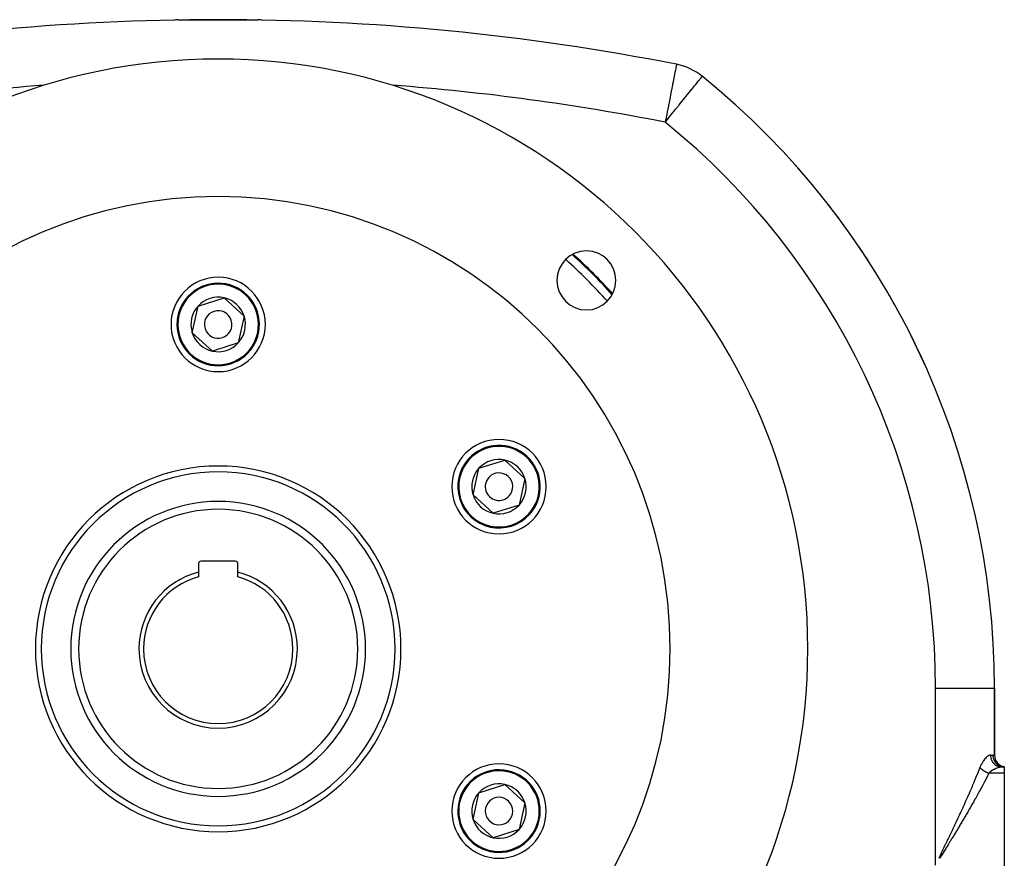
# Model space of a CAD drawing. Extents: x 24 to 1748, y -1113 to 406.
# Drawn here: x 1497 to 1748, y -244 to -31 of the extents above; entities that cross this region are included whole.
import ezdxf

# ---------------------------------------------------------------- set-up
doc = ezdxf.new("R2010")
doc.units = 0
doc.linetypes.add('DASHED', pattern=[11.05, 8.7, -2.35])
doc.layers.get('0').update_dxf_attribs({"linetype": 'CONTINUOUS'})
doc.layers.add('NEVIDI', color=4, linetype='DASHED')

msp = doc.modelspace()

# ---------------------------------------------------------------- linework, layer by layer
at = {"color": 2}
for p, q in [((1537.19764, -31.040406), (1536.815711, -31.10339)), ((1537.290811, -31.029502), (1537.19764, -31.040406)), ((1537.761379, -31.000595), (1537.290811, -31.029502)), ((1537.83929, -31), (1537.761379, -31.000595)), ((1537.83929, -31), (1548, -31)), ((1548, -31), (1558.16071, -31)), ((1558.591079, -31.018074), (1558.16071, -31)), ((1558.709197, -31.029422), (1558.591079, -31.018074)), ((1559.184289, -31.103388), (1558.709197, -31.029422)), ((1664.610772, -42.35043), (1664.608714, -42.360907)), ((1664.611905, -42.344659), (1664.610772, -42.35043)), ((1542.882364, -103.829903), (1549.485605, -101.732949)), ((1549.485605, -101.732949), (1554.60324, -106.403046)), ((1541.39676, -110.596954), (1542.882364, -103.829903)), ((1554.60324, -106.403046), (1553.117636, -113.170097)), ((1546.514395, -115.267051), (1541.39676, -110.596954)), ((1553.117636, -113.170097), (1546.514395, -115.267051)), ((1727.826638, -118.839415), (1727.838977, -118.833854)), ((1727.838977, -118.833854), (1727.841762, -118.832598)), ((1612.843855, -151.846954), (1614.32946, -145.079903)), ((1614.32946, -145.079903), (1620.932701, -142.982949)), ((1620.932701, -142.982949), (1626.050336, -147.653046)), ((1626.050336, -147.653046), (1624.564731, -154.420097)), ((1617.961491, -156.517051), (1612.843855, -151.846954)), ((1624.564731, -154.420097), (1617.961491, -156.517051)), ((1543, -169.3), (1543, -171.47535)), ((1552.4, -168.7), (1543.6, -168.7)), ((1553, -171.47535), (1553, -169.3)), ((1543, -171.47535), (1543, -172.669697)), ((1553, -172.669697), (1553, -171.47535)), ((1745.350326, -194.131095), (1745.381973, -194.130007)), ((1745.5, -218.04196), (1745.5, -201)), ((1745.5, -201), (1745.5, -218.04196)), ((1747.272548, -221), (1748, -221)), ((1747.272548, -221), (1748, -221)), ((1747.999999, -221), (1747.674309, -220.958079)), ((1747.999999, -221), (1747.685749, -220.942995)), ((1748, -221), (1747.693031, -220.934588)), ((1747.726272, -220.986759), (1748, -221)), ((1748, -221), (1748, -222.595745)), ((1748, -222.595745), (1748, -269.404255)), ((1612.843855, -234.346954), (1614.32946, -227.579903)), ((1614.32946, -227.579903), (1620.932701, -225.482949)), ((1620.932701, -225.482949), (1626.050336, -230.153046)), ((1626.050336, -230.153046), (1624.564731, -236.920097)), ((1617.961491, -239.017051), (1612.843855, -234.346954)), ((1624.564731, -236.920097), (1617.961491, -239.017051))]:
    msp.add_line(p, q, dxfattribs=at)
for centre, radius, start, end in [((1548, -636), 605, 78.886863, 101.113137), ((1558, -36), 5, 77.101922, 78.752713), ((1548, -191), 150, 0, 180), ((1661.720701, -57.063387), 15, 51.08108, 78.886863), ((1545.5, -201), 200, 0, 51.08108), ((1545.5, -201), 200, 49.065777, 49.245199), ((1545.5, -201), 200, 44.652059, 45.471351), ((1545.5, -201), 200, 40.610365, 41.701534), ((1548, -191), 115, 0, 180), ((1545.5, -201), 200, 36.692733, 37.930849), ((1641.691649, -97.308351), 7.5, 0, 180), ((1545.5, -201), 200, 32.831503, 34.159129), ((1548, -191), 132.738174, 41.765734, 48.234509), ((1548, -191), 134.773079, 41.930631, 48.065824), ((1548, -191), 135, 41.960186, 48.033068), ((1548, -108.5), 12, 0, 180), ((1641.691649, -97.308351), 7.5, 180, 360), ((1548, -108.5), 10.5, 17.617995, 197.617995), ((1545.5, -201), 200, 29.000614, 30.38617), ((1548, -108.5), 6.928203, 77.617995, 137.617995), ((1548, -108.5), 6.928203, 17.617995, 77.617995), ((1548, -108.5), 6.928203, 137.617995, 197.617995), ((1548, -108.5), 3.5, 17.617995, 197.617995), ((1548, -108.5), 10.5, 197.617995, 17.617995), ((1548, -108.5), 3.5, 197.617995, 17.617995), ((1548, -108.5), 6.928203, 317.617995, 17.617995), ((1548, -108.5), 12, 180, 360), ((1548, -108.5), 7.5, 180, 180.021898), ((1548, -108.5), 6.928203, 197.617995, 257.617995), ((1545.5, -201), 200, 24.257425, 26.611677), ((1548, -108.5), 6.928203, 257.617995, 317.617995), ((1619.447096, -149.75), 12, 0, 180), ((1619.447096, -149.75), 10.5, 317.617995, 137.617995), ((1619.447096, -149.75), 10.5, 137.617995, 317.617995), ((1619.447096, -149.75), 6.928203, 137.617995, 197.617995), ((1619.447096, -149.75), 6.928203, 77.617995, 137.617995), ((1619.447096, -149.75), 6.928203, 17.617995, 77.617995), ((1548, -191), 45, 0, 180), ((1619.447096, -149.75), 3.5, 137.617995, 317.617995), ((1619.447096, -149.75), 3.5, 317.617995, 137.617995), ((1619.447096, -149.75), 6.928203, 317.617995, 17.617995), ((1619.447096, -149.75), 12, 180, 360), ((1619.447096, -149.75), 6.928203, 197.617995, 257.617995), ((1548, -191), 37.5, 0, 180), ((1619.447096, -149.75), 6.928203, 257.617995, 317.617995), ((1543.6, -169.3), 0.6, 90, 180), ((1552.4, -169.3), 0.6, 0, 90), ((1548, -191), 20.154701, 104.36399, 180), ((1548, -191), 19, 105.257523, 180), ((1548, -191), 20.154701, 0, 75.63601), ((1548, -191), 19, 0, 74.742477), ((1548, -191), 150, 180, 360), ((1548, -191), 115, 180, 360), ((1548, -191), 45, 180, 360), ((1548, -191), 37.5, 180, 360), ((1548, -191), 20.154701, 180, 360), ((1548, -191), 19, 180, 360), ((1619.447096, -232.25), 12, 0, 180), ((1748.5, -218.04196), 3, 180, 260.405932), ((1619.447096, -232.25), 10.5, 77.617995, 257.617995), ((1619.447096, -232.25), 10.5, 257.617995, 77.617995), ((1619.447096, -232.25), 6.928203, 77.617995, 137.617995), ((1619.447096, -232.25), 6.928203, 137.617995, 197.617995), ((1619.447096, -232.25), 6.928203, 17.617995, 77.617995), ((1619.447096, -232.25), 3.5, 77.617995, 257.617995), ((1619.447096, -232.25), 3.5, 257.617995, 77.617995), ((1619.447096, -232.25), 6.928203, 317.617995, 17.617995), ((1619.447096, -232.25), 12, 180, 360), ((1619.447096, -232.25), 6.928203, 197.617995, 257.617995), ((1619.447096, -232.25), 6.928203, 257.617995, 317.617995)]:
    msp.add_arc(centre, radius, start, end, dxfattribs=at)
at = {"layer": 'NEVIDI', "color": 7, "linetype": 'CONTINUOUS'}
for p, q in [((1664.565377, -42.581531), (1664.56455, -42.585741)), ((1664.583519, -42.489171), (1664.565377, -42.581531)), ((1664.585663, -42.478257), (1664.583519, -42.489171)), ((1664.595124, -42.430093), (1664.585663, -42.478257)), ((1664.602733, -42.391353), (1664.595124, -42.430093)), ((1664.607729, -42.365923), (1664.602733, -42.391353)), ((1664.608714, -42.360907), (1664.607729, -42.365923)), ((1664.112203, -44.888576), (1663.897621, -45.980982)), ((1664.132706, -44.784197), (1664.112203, -44.888576)), ((1664.195643, -44.463794), (1664.132706, -44.784197)), ((1664.314141, -43.860538), (1664.195643, -44.463794)), ((1664.324385, -43.808385), (1664.314141, -43.860538)), ((1664.390573, -43.471431), (1664.324385, -43.808385)), ((1664.469199, -43.071159), (1664.390573, -43.471431)), ((1664.472803, -43.052813), (1664.469199, -43.071159)), ((1664.484997, -42.990732), (1664.472803, -43.052813)), ((1664.535884, -42.731674), (1664.484997, -42.990732)), ((1664.56455, -42.585741), (1664.535884, -42.731674)), ((1663.592637, -47.533616), (1663.314845, -48.947817)), ((1663.623354, -47.377239), (1663.592637, -47.533616)), ((1663.720744, -46.881443), (1663.623354, -47.377239)), ((1663.87036, -46.119767), (1663.720744, -46.881443)), ((1663.897621, -45.980982), (1663.87036, -46.119767)), ((1669.204276, -47.795154), (1669.415434, -47.53364)), ((1669.415434, -47.53364), (1669.823266, -47.02855)), ((1669.823266, -47.02855), (1669.881212, -46.956786)), ((1669.881212, -46.956786), (1670.284867, -46.456869)), ((1670.284867, -46.456869), (1670.438491, -46.266609)), ((1670.438491, -46.266609), (1670.55709, -46.119727)), ((1670.55709, -46.119727), (1670.622894, -46.03823)), ((1670.622894, -46.03823), (1670.838922, -45.770684)), ((1670.838922, -45.770684), (1670.862831, -45.741074)), ((1670.862831, -45.741074), (1671.022695, -45.543085)), ((1671.022695, -45.543085), (1671.075214, -45.478042)), ((1671.075214, -45.478042), (1671.114237, -45.429713)), ((1671.114237, -45.429713), (1671.144001, -45.392851)), ((1663.283662, -49.106565), (1662.977645, -50.664456)), ((1663.314845, -48.947817), (1663.283662, -49.106565)), ((1667.324452, -50.123273), (1667.381139, -50.053067)), ((1667.381139, -50.053067), (1668.14541, -49.106535)), ((1668.14541, -49.106535), (1668.338632, -48.867234)), ((1668.338632, -48.867234), (1668.38602, -48.808546)), ((1668.38602, -48.808546), (1669.177021, -47.82891)), ((1669.177021, -47.82891), (1669.204276, -47.795154)), ((1662.617845, -52.496152), (1662.593058, -52.622335)), ((1662.948607, -50.812284), (1662.617845, -52.496152)), ((1662.977645, -50.664456), (1662.948607, -50.812284)), ((1665.306596, -52.622341), (1665.987062, -51.779599)), ((1665.987062, -51.779599), (1666.321774, -51.365066)), ((1666.321774, -51.365066), (1666.768115, -50.812283)), ((1666.768115, -50.812283), (1667.324452, -50.123273)), ((1662.222937, -54.506573), (1661.856502, -56.372043)), ((1662.241845, -54.410313), (1662.222937, -54.506573)), ((1662.53328, -52.92666), (1662.241845, -54.410313)), ((1662.593058, -52.622335), (1662.53328, -52.92666)), ((1662.730185, -55.813165), (1663.785226, -54.506521)), ((1663.785226, -54.506521), (1663.975181, -54.271266)), ((1663.975181, -54.271266), (1664.377886, -53.772526)), ((1664.377886, -53.772526), (1665.179603, -52.779618)), ((1665.179603, -52.779618), (1665.306596, -52.622341)), ((1661.844481, -56.43324), (1661.720701, -57.063387)), ((1661.720701, -57.063387), (1662.229443, -56.433322)), ((1661.856502, -56.372043), (1661.844481, -56.43324)), ((1662.229443, -56.433322), (1662.563969, -56.019019)), ((1662.563969, -56.019019), (1662.730185, -55.813165)), ((1730.5, -246), (1730.5, -201)), ((1730.5, -201), (1745.5, -201)), ((1742.136159, -220.434147), (1741.973294, -220.778197)), ((1742.160725, -220.385517), (1742.136159, -220.434147)), ((1742.332163, -220.065875), (1742.160725, -220.385517)), ((1742.358024, -220.020377), (1742.332163, -220.065875)), ((1742.536058, -219.723953), (1742.358024, -220.020377)), ((1742.562904, -219.681615), (1742.536058, -219.723953)), ((1742.611524, -219.606414), (1742.562904, -219.681615)), ((1742.745935, -219.407969), (1742.611524, -219.606414)), ((1742.773196, -219.369341), (1742.745935, -219.407969)), ((1742.957543, -219.12166), (1742.773196, -219.369341)), ((1742.984884, -219.086882), (1742.957543, -219.12166)), ((1743.168243, -218.866175), (1742.984884, -219.086882)), ((1743.195312, -218.835416), (1743.168243, -218.866175)), ((1743.377134, -218.640934), (1743.195312, -218.835416)), ((1743.403862, -218.614135), (1743.377134, -218.640934)), ((1743.583411, -218.446302), (1743.403862, -218.614135)), ((1743.609849, -218.423423), (1743.583411, -218.446302)), ((1743.629041, -218.407114), (1743.609849, -218.423423)), ((1743.785254, -218.283966), (1743.629041, -218.407114)), ((1743.810772, -218.265538), (1743.785254, -218.283966)), ((1743.978235, -218.157455), (1743.810772, -218.265538)), ((1744.002392, -218.143811), (1743.978235, -218.157455)), ((1744.162067, -218.067216), (1744.002392, -218.143811)), ((1744.184939, -218.058322), (1744.162067, -218.067216)), ((1744.336619, -218.014293), (1744.184939, -218.058322)), ((1744.358382, -218.010285), (1744.336619, -218.014293)), ((1744.437733, -218.001139), (1744.358382, -218.010285)), ((1744.477123, -218), (1744.437733, -218.001139)), ((1744.477122, -218.000005), (1744.490097, -218.288589)), ((1744.477123, -218), (1745.083333, -218)), ((1744.490097, -218.288589), (1744.496085, -218.348749)), ((1744.496085, -218.348749), (1744.502278, -218.401494)), ((1744.502278, -218.401494), (1744.550792, -218.684173)), ((1744.550792, -218.684173), (1744.564204, -218.74293)), ((1744.564204, -218.74293), (1744.577329, -218.795997)), ((1744.577329, -218.795997), (1744.660159, -219.067699)), ((1744.660159, -219.067699), (1744.680758, -219.124038)), ((1744.680758, -219.124038), (1744.700829, -219.175935)), ((1744.700829, -219.175935), (1744.816236, -219.432153)), ((1744.816236, -219.432153), (1744.843668, -219.485065)), ((1744.843668, -219.485065), (1744.870616, -219.534719)), ((1744.870616, -219.534719), (1745.016126, -219.77089)), ((1745.016126, -219.77089), (1745.049856, -219.81935)), ((1745.049856, -219.81935), (1745.083628, -219.865909)), ((1745.083333, -218), (1745.101391, -218.000073)), ((1745.083333, -218), (1745.103105, -218.348721)), ((1745.083628, -219.865909), (1745.256418, -220.078101)), ((1745.101391, -218.000073), (1745.261774, -218.007501)), ((1745.103105, -218.348721), (1745.105112, -218.365927)), ((1745.105112, -218.365927), (1745.109572, -218.401497)), ((1745.109572, -218.401497), (1745.174234, -218.743132)), ((1745.174234, -218.743132), (1745.178396, -218.759679)), ((1745.178396, -218.759679), (1745.187876, -218.795998)), ((1745.187876, -218.795998), (1745.295793, -219.124022)), ((1745.256418, -220.078101), (1745.295885, -220.121322)), ((1745.261774, -218.007501), (1745.282083, -218.009348)), ((1745.282083, -218.009348), (1745.380709, -218.02129)), ((1745.295793, -219.124022), (1745.302176, -219.140133)), ((1745.295885, -220.121322), (1745.336146, -220.163664)), ((1745.302176, -219.140133), (1745.316741, -219.175935)), ((1745.316741, -219.175935), (1745.465761, -219.485058)), ((1745.336146, -220.163664), (1745.53265, -220.348063)), ((1745.380709, -218.02129), (1745.396033, -218.02356)), ((1745.396033, -218.02356), (1745.409382, -218.025612)), ((1745.409382, -218.025612), (1745.475245, -218.036931)), ((1745.465761, -219.485058), (1745.474092, -219.499999)), ((1745.474092, -219.499999), (1745.493882, -219.534716)), ((1745.475245, -218.036931), (1745.48147, -218.038134)), ((1745.48147, -218.038134), (1745.5, -218.04196)), ((1745.493882, -219.534716), (1745.680895, -219.819349)), ((1745.53265, -220.348063), (1745.577265, -220.385356)), ((1745.577265, -220.385356), (1745.623386, -220.422312)), ((1745.623386, -220.422312), (1745.840202, -220.576252)), ((1745.680895, -219.819349), (1745.691126, -219.833065)), ((1745.691126, -219.833065), (1745.716131, -219.865911)), ((1745.716131, -219.865911), (1745.937604, -220.12132)), ((1745.937604, -220.12132), (1745.949547, -220.133532)), ((1745.949547, -220.133532), (1745.979607, -220.16366)), ((1745.979607, -220.16366), (1746.231177, -220.385357)), ((1746.231177, -220.385357), (1746.244586, -220.395813)), ((1746.244586, -220.395813), (1746.279301, -220.422311)), ((1746.279301, -220.422311), (1746.556213, -220.606657)), ((1740.964327, -223.307817), (1741.226773, -222.655924)), ((1741.226773, -222.655924), (1741.312311, -222.44135)), ((1741.312311, -222.44135), (1741.401348, -222.216835)), ((1741.401348, -222.216835), (1741.568801, -221.791211)), ((1741.568801, -221.791211), (1741.652433, -221.576908)), ((1741.652433, -221.576908), (1741.801658, -221.191489)), ((1741.801654, -221.191492), (1741.804447, -221.194475)), ((1741.950113, -220.830618), (1741.801658, -221.191489)), ((1741.804447, -221.194475), (1741.832522, -221.224064)), ((1741.832522, -221.224064), (1741.854058, -221.246298)), ((1741.854058, -221.246298), (1741.904469, -221.296896)), ((1741.904469, -221.296896), (1741.92097, -221.313045)), ((1741.92097, -221.313045), (1741.927195, -221.319088)), ((1741.927195, -221.319088), (1741.942734, -221.334054)), ((1741.942734, -221.334054), (1741.980265, -221.369541)), ((1741.973294, -220.778197), (1741.950113, -220.830618)), ((1741.980265, -221.369541), (1742.004137, -221.39165)), ((1742.004137, -221.39165), (1742.059782, -221.441881)), ((1742.059782, -221.441881), (1742.071052, -221.451844)), ((1742.071052, -221.451844), (1742.084743, -221.463855)), ((1742.084743, -221.463855), (1742.094873, -221.472679)), ((1742.094873, -221.472679), (1742.142838, -221.513752)), ((1742.142838, -221.513752), (1742.168873, -221.535576)), ((1742.168873, -221.535576), (1742.229334, -221.585059)), ((1742.229334, -221.585059), (1742.234173, -221.588949)), ((1742.234173, -221.588949), (1742.256386, -221.606681)), ((1742.256386, -221.606681), (1742.259886, -221.609456)), ((1742.259886, -221.609456), (1742.31916, -221.655699)), ((1742.31916, -221.655699), (1742.347132, -221.677044)), ((1742.347132, -221.677044), (1742.409308, -221.723454)), ((1742.409308, -221.723454), (1742.412002, -221.725434)), ((1742.412002, -221.725434), (1742.436745, -221.743499)), ((1742.436745, -221.743499), (1742.440938, -221.746539)), ((1742.440938, -221.746539), (1742.507834, -221.794256)), ((1742.507834, -221.794256), (1742.537634, -221.815046)), ((1742.537634, -221.815046), (1742.595329, -221.85452)), ((1742.595329, -221.85452), (1742.6065, -221.862048)), ((1742.6065, -221.862048), (1742.624182, -221.873887)), ((1742.624182, -221.873887), (1742.637044, -221.882442)), ((1742.637044, -221.882442), (1742.707629, -221.928556)), ((1742.707629, -221.928556), (1742.738996, -221.948606)), ((1742.738996, -221.948606), (1742.790844, -221.981171)), ((1742.790844, -221.981171), (1742.811245, -221.993792)), ((1742.811245, -221.993792), (1742.821142, -221.999875)), ((1742.821142, -221.999875), (1742.843315, -222.013415)), ((1742.843315, -222.013415), (1742.9171, -222.057591)), ((1742.9171, -222.057591), (1742.949814, -222.076754)), ((1742.949814, -222.076754), (1742.994801, -222.102694)), ((1742.994801, -222.102694), (1743.02504, -222.119867)), ((1743.02504, -222.119867), (1743.026066, -222.120446)), ((1743.026066, -222.120446), (1743.058297, -222.138514)), ((1743.058297, -222.138514), (1743.134745, -222.180443)), ((1743.134745, -222.180443), (1743.168568, -222.198587)), ((1743.168568, -222.198587), (1743.205669, -222.218208)), ((1743.205669, -222.218208), (1743.238032, -222.235085)), ((1743.238032, -222.235085), (1743.246142, -222.23928)), ((1743.246142, -222.23928), (1743.28043, -222.256866)), ((1743.28043, -222.256866), (1743.358966, -222.296235)), ((1743.358966, -222.296235), (1743.393688, -222.313242)), ((1743.393688, -222.313242), (1743.422183, -222.32702)), ((1743.422183, -222.32702), (1743.455151, -222.342759)), ((1743.455151, -222.342759), (1743.473106, -222.351241)), ((1743.473106, -222.351241), (1743.508143, -222.367611)), ((1743.508143, -222.367611), (1743.58827, -222.404158)), ((1743.58827, -222.404158), (1743.623587, -222.419877)), ((1743.623587, -222.419877), (1743.642916, -222.428381)), ((1743.642916, -222.428381), (1743.676443, -222.442964)), ((1743.676443, -222.442964), (1743.704257, -222.454903)), ((1743.704257, -222.454903), (1743.739812, -222.469954)), ((1743.739812, -222.469954), (1743.820925, -222.503417)), ((1744.061993, -222.595746), (1743.782631, -223.161568)), ((1743.820925, -222.503417), (1743.856611, -222.517755)), ((1743.856611, -222.517755), (1743.866358, -222.521631)), ((1743.866358, -222.521631), (1743.900145, -222.53493)), ((1743.900145, -222.53493), (1743.938, -222.549583)), ((1743.938, -222.549583), (1743.973775, -222.563191)), ((1743.973775, -222.563191), (1744.055294, -222.593324)), ((1744.055294, -222.593324), (1744.061993, -222.595746)), ((1748, -222.595745), (1744.06199, -222.595745)), ((1744.061993, -222.595748), (1744.210409, -222.443573)), ((1744.210409, -222.443573), (1744.211716, -222.442305)), ((1744.211716, -222.442305), (1744.239868, -222.415275)), ((1744.239868, -222.415275), (1744.433336, -222.24206)), ((1744.433336, -222.24206), (1744.463181, -222.21704)), ((1744.463181, -222.21704), (1744.572803, -222.128493)), ((1744.572803, -222.128493), (1744.667293, -222.056039)), ((1744.667293, -222.056039), (1744.698436, -222.032879)), ((1744.698436, -222.032879), (1744.911059, -221.883313)), ((1744.911059, -221.883313), (1744.943152, -221.861939)), ((1744.943152, -221.861939), (1744.969818, -221.844405)), ((1744.969818, -221.844405), (1745.162297, -221.723574)), ((1745.162297, -221.723574), (1745.195192, -221.703888)), ((1745.195192, -221.703888), (1745.385647, -221.595101)), ((1745.385647, -221.595101), (1745.416119, -221.578493)), ((1745.416119, -221.578493), (1745.44899, -221.56082)), ((1745.44899, -221.56082), (1745.669155, -221.448796)), ((1745.669155, -221.448796), (1745.70182, -221.433098)), ((1745.70182, -221.433098), (1745.803779, -221.385611)), ((1745.803779, -221.385611), (1745.920257, -221.334178)), ((1745.840202, -220.576252), (1745.888755, -220.606633)), ((1745.888755, -220.606633), (1745.940296, -220.637376)), ((1745.920257, -221.334178), (1745.952485, -221.320482)), ((1745.940296, -220.637376), (1746.173111, -220.758232)), ((1745.952485, -221.320482), (1746.168197, -221.234866)), ((1746.168197, -221.234866), (1746.200084, -221.223121)), ((1746.173111, -220.758232), (1746.225163, -220.781465)), ((1746.200084, -221.223121), (1746.211239, -221.219069)), ((1746.211239, -221.219069), (1746.411473, -221.151498)), ((1746.225163, -220.781465), (1746.281346, -220.805074)), ((1746.281346, -220.805074), (1746.525682, -220.890934)), ((1746.411473, -221.151498), (1746.442116, -221.142048)), ((1746.442116, -221.142048), (1746.597679, -221.097961)), ((1746.525682, -220.890934), (1746.580283, -220.906548)), ((1746.556213, -220.606657), (1746.570889, -220.615199)), ((1746.570889, -220.615199), (1746.609953, -220.637381)), ((1746.580283, -220.906548), (1746.640049, -220.922196)), ((1746.597679, -221.097961), (1746.644508, -221.086016)), ((1746.609953, -220.637381), (1746.907183, -220.781462)), ((1746.640049, -220.922196), (1746.891581, -220.972002)), ((1746.644508, -221.086016), (1746.673822, -221.078867)), ((1746.673822, -221.078867), (1746.866692, -221.038574)), ((1746.866692, -221.038574), (1746.894563, -221.033784)), ((1746.891581, -220.972002), (1746.947584, -220.97965)), ((1746.894563, -221.033784), (1746.953337, -221.024604)), ((1746.907183, -220.781462), (1746.922778, -220.787891)), ((1746.922778, -220.787891), (1746.965666, -220.805021)), ((1746.947584, -220.97965), (1747.010173, -220.986745)), ((1746.953337, -221.024604), (1747.077616, -221.009608)), ((1746.965666, -220.805021), (1747.277555, -220.906514)), ((1747.010173, -220.986745), (1747.264572, -220.999988)), ((1747.077616, -221.009608), (1747.103944, -221.007261)), ((1747.103944, -221.007261), (1747.272546, -221)), ((1747.277555, -220.906514), (1747.293854, -220.910749)), ((1747.293854, -220.910749), (1747.34012, -220.922212)), ((1747.34012, -220.922212), (1747.660926, -220.979659)), ((1747.660926, -220.979659), (1747.677633, -220.98162)), ((1747.677633, -220.98162), (1747.726272, -220.986759)), ((1740.017782, -225.589672), (1740.154195, -225.266717)), ((1740.154195, -225.266717), (1740.245394, -225.049784)), ((1740.245394, -225.049784), (1740.519082, -224.393583)), ((1740.519082, -224.393583), (1740.608523, -224.177362)), ((1740.608523, -224.177362), (1740.87673, -223.52335)), ((1740.87673, -223.52335), (1740.964327, -223.307817)), ((1742.847321, -224.997795), (1742.523083, -225.616677)), ((1742.952267, -224.795705), (1742.847321, -224.997795)), ((1743.269642, -224.178826), (1742.952267, -224.795705)), ((1743.372285, -223.97737), (1743.269642, -224.178826)), ((1743.682416, -223.362415), (1743.372285, -223.97737)), ((1743.782631, -223.161568), (1743.682416, -223.362415)), ((1738.726001, -228.569931), (1739.019255, -227.904386)), ((1739.019255, -227.904386), (1739.115271, -227.685192)), ((1739.115271, -227.685192), (1739.403973, -227.02205)), ((1739.403973, -227.02205), (1739.498469, -226.803604)), ((1739.498469, -226.803604), (1739.782429, -226.142757)), ((1739.782429, -226.142757), (1739.875201, -225.925343)), ((1739.875201, -225.925343), (1740.017782, -225.589672)), ((1741.527817, -227.470993), (1741.18489, -228.096269)), ((1741.639005, -227.266876), (1741.527817, -227.470993)), ((1741.826944, -226.920228), (1741.639005, -227.266876)), ((1741.975994, -226.643793), (1741.826944, -226.920228)), ((1742.085197, -226.440373), (1741.975994, -226.643793)), ((1742.415958, -225.819422), (1742.085197, -226.440373)), ((1742.523083, -225.616677), (1742.415958, -225.819422)), ((1737.830031, -230.570856), (1737.930255, -230.349226)), ((1737.930255, -230.349226), (1738.232045, -229.678678)), ((1738.232045, -229.678678), (1738.330762, -229.458251)), ((1738.330762, -229.458251), (1738.482847, -229.117554)), ((1738.482847, -229.117554), (1738.628524, -228.789908)), ((1738.628524, -228.789908), (1738.726001, -228.569931)), ((1740.137703, -229.970407), (1739.778491, -230.602624)), ((1740.25432, -229.764073), (1740.137703, -229.970407)), ((1740.608336, -229.134219), (1740.25432, -229.764073)), ((1740.723221, -228.928642), (1740.608336, -229.134219)), ((1741.071775, -228.301172), (1740.723221, -228.928642)), ((1741.18489, -228.096269), (1741.071775, -228.301172)), ((1736.696641, -233.044941), (1736.820997, -232.77611)), ((1736.820997, -232.77611), (1737.00995, -232.366485)), ((1737.00995, -232.366485), (1737.112763, -232.142991)), ((1737.112763, -232.142991), (1737.422582, -231.466799)), ((1737.422582, -231.466799), (1737.52419, -231.244105)), ((1737.52419, -231.244105), (1737.830031, -230.570856)), ((1738.685769, -232.498179), (1738.336329, -233.096651)), ((1738.807172, -232.289443), (1738.685769, -232.498179)), ((1739.176148, -231.652304), (1738.807172, -232.289443)), ((1739.296019, -231.444388), (1739.176148, -231.652304)), ((1739.660212, -230.80974), (1739.296019, -231.444388)), ((1739.778491, -230.602624), (1739.660212, -230.80974)), ((1735.425452, -235.762849), (1735.746483, -235.081153)), ((1735.746483, -235.081153), (1735.85209, -234.856259)), ((1735.85209, -234.856259), (1736.171107, -234.174844)), ((1736.171107, -234.174844), (1736.275995, -233.950094)), ((1736.275995, -233.950094), (1736.59258, -233.26945)), ((1736.59258, -233.26945), (1736.696641, -233.044941)), ((1737.180108, -235.054866), (1736.795777, -235.69928)), ((1737.30525, -234.844391), (1737.180108, -235.054866)), ((1737.687113, -234.200041), (1737.30525, -234.844391)), ((1737.811304, -233.989769), (1737.687113, -234.200041)), ((1738.189333, -233.347414), (1737.811304, -233.989769)), ((1738.312187, -233.137875), (1738.189333, -233.347414)), ((1738.336329, -233.096651), (1738.312187, -233.137875)), ((1734.132148, -238.48377), (1734.45811, -237.801377)), ((1734.45811, -237.801377), (1734.565403, -237.576306)), ((1734.565403, -237.576306), (1734.889805, -236.89431)), ((1734.889805, -236.89431), (1734.996709, -236.669049)), ((1734.996709, -236.669049), (1735.058575, -236.538568)), ((1735.058575, -236.538568), (1735.319304, -235.987636)), ((1735.640516, -237.620352), (1735.249755, -238.26547)), ((1735.319304, -235.987636), (1735.425452, -235.762849)), ((1735.767815, -237.409721), (1735.640516, -237.620352)), ((1736.156596, -236.764905), (1735.767815, -237.409721)), ((1736.283226, -236.554357), (1736.156596, -236.764905)), ((1736.669869, -235.90977), (1736.283226, -236.554357)), ((1736.795777, -235.69928), (1736.669869, -235.90977)), ((1733.151392, -240.526164), (1733.223623, -240.376221)), ((1733.223623, -240.376221), (1733.259843, -240.301006)), ((1733.259843, -240.301006), (1733.58874, -239.617201)), ((1733.58874, -239.617201), (1733.696967, -239.391843)), ((1734.076992, -240.190322), (1733.681689, -240.835983)), ((1733.696967, -239.391843), (1734.024367, -238.708973)), ((1734.024367, -238.708973), (1734.132148, -238.48377)), ((1734.206489, -239.978502), (1734.076992, -240.190322)), ((1734.502801, -239.493198), (1734.206489, -239.978502)), ((1734.600505, -239.332976), (1734.502801, -239.493198)), ((1734.729244, -239.121698), (1734.600505, -239.332976)), ((1735.121837, -238.476206), (1734.729244, -239.121698)), ((1735.249755, -238.26547), (1735.121837, -238.476206)), ((1731.940287, -243.032001), (1732.272191, -242.346605)), ((1732.495339, -242.766635), (1732.096809, -243.413388)), ((1732.272191, -242.346605), (1732.381519, -242.120648)), ((1732.381519, -242.120648), (1732.712482, -241.435956)), ((1732.626673, -242.553334), (1732.495339, -242.766635)), ((1733.024081, -241.907309), (1732.626673, -242.553334)), ((1732.712482, -241.435956), (1732.821398, -241.210392)), ((1732.821398, -241.210392), (1733.151392, -240.526164)), ((1733.155026, -241.69423), (1733.024081, -241.907309)), ((1733.551177, -241.048862), (1733.155026, -241.69423)), ((1733.681689, -240.835983), (1733.551177, -241.048862)), ((1731.345365, -244.25883), (1731.387991, -244.170986)), ((1731.387991, -244.170986), (1731.497874, -243.9445)), ((1731.497874, -243.9445), (1731.830673, -243.258191)), ((1731.965131, -243.626934), (1731.565608, -244.274487)), ((1731.830673, -243.258191), (1731.940287, -243.032001)), ((1732.096809, -243.413388), (1731.965131, -243.626934))]:
    msp.add_line(p, q, dxfattribs=at)
for centre, radius, start, end in [((1548, -636), 590, 94.319796, 101.113137), ((1548, -636), 590, 78.886863, 85.680204), ((1545.5, -201), 185, 0, 51.08108), ((1548, -108.5), 10.25, 17.617995, 197.617995), ((1548, -108.5), 10.25, 197.617995, 17.617995), ((1619.447096, -149.75), 10.25, 317.617995, 137.617995), ((1548, -191), 46.5, 0, 180), ((1619.447096, -149.75), 10.25, 137.617995, 317.617995), ((1548, -191), 35.5, 0, 180), ((1548, -191), 46.5, 180, 360), ((1548, -191), 35.5, 180, 360), ((1619.447096, -232.25), 10.25, 77.617995, 257.617995), ((1619.447096, -232.25), 10.25, 257.617995, 77.617995)]:
    msp.add_arc(centre, radius, start, end, dxfattribs=at)

doc.saveas('drawing.dxf')
